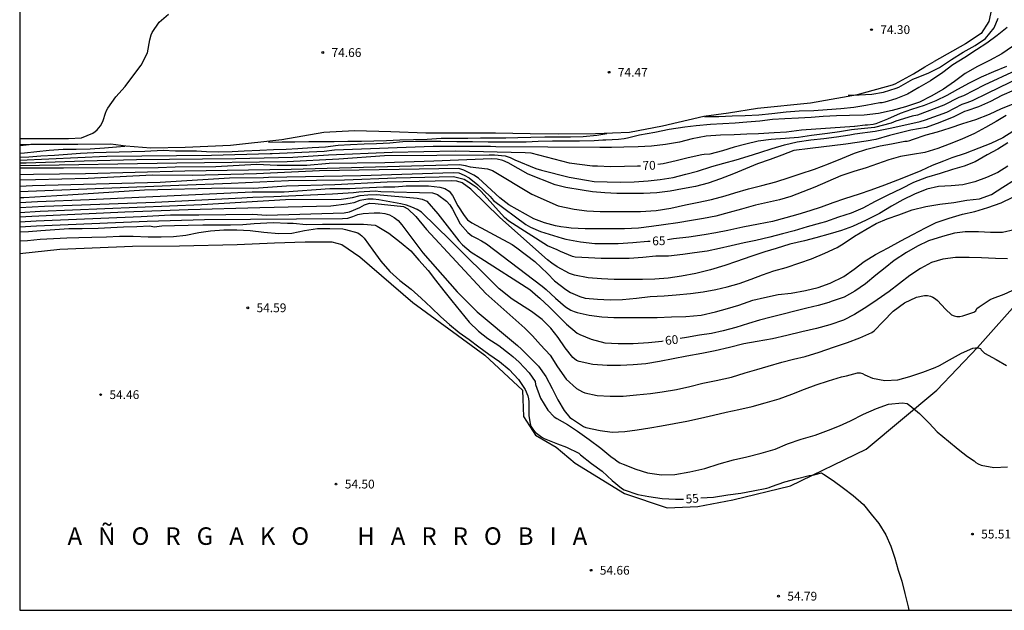
# Model space of a CAD drawing. Units: metres. Extents: x 581694 to 582046, y 4793040 to 4793291.
# Drawn here: x 581694 to 581778, y 4793040 to 4793091 of the extents above; entities that cross this region are included whole.
import ezdxf

# ---------------------------------------------------------------- set-up
doc = ezdxf.new("R2010")
doc.units = ezdxf.units.M
for name, color, linetype in [('010106', 9, 'Continuous'), ('020102', 9, 'Continuous'), ('020104', 34, 'Continuous'), ('020107', 3, 'Continuous'), ('020110', 7, 'Continuous'), ('020204', 9, 'Continuous'), ('020306', 9, 'Continuous'), ('020307', 24, 'Continuous'), ('020308', 9, 'Continuous')]:
    doc.layers.add(name, color=color, linetype=linetype)
doc.layers.add('020105', color=24, linetype='Continuous', lineweight=30)
doc.styles.add('ARIAL', font='ARIAL.TTF', dxfattribs={"height": 1})
doc.styles.add('ARIALI', font='ARIALI.TTF', dxfattribs={"height": 1})

# ---------------------------------------------------------------- blocks, each defined once
blk = doc.blocks.new('COTAPU')
blk.add_circle((0, 0), 0.075)

msp = doc.modelspace()

# ---------------------------------------------------------------- linework, layer by layer
at = {"layer": '010106', "flags": 128}
msp.add_lwpolyline([(581694.148, 4793040.272), (582044.138, 4793040.265), (582044.144, 4793290.258), (581694.153, 4793290.265)], close=True, dxfattribs=at)
at = {"layer": '020102'}
msp.add_polyline3d([(581694.149, 4793080.101, 74.766), (581695.087, 4793080.106, 74.764), (581699.135, 4793080.11, 74.684), (581701.935, 4793080.134, 74.664), (581703.219, 4793079.966, 74.6), (581705.379, 4793079.806, 74.512), (581708.315, 4793079.846, 74.48), (581712.178, 4793080.034, 74.552), (581716.562, 4793080.521, 74.604), (581720.158, 4793081.129, 74.636), (581722.79, 4793081.297, 74.64), (581725.898, 4793081.189, 74.624), (581728.898, 4793081.085, 74.632), (581732.194, 4793081.093, 74.668), (581734.842, 4793081.093, 74.672), (581737.814, 4793081.029, 74.584), (581740.278, 4793081.005, 74.572), (581743.418, 4793081.021, 74.444), (581746.301, 4793081.133, 74.352), (581749.133, 4793081.685, 74.224), (581752.681, 4793082.517, 73.992), (581754.789, 4793082.789, 74.012), (581757.273, 4793083.189, 74.08), (581761.797, 4793083.656, 74.212), (581765.809, 4793084.36, 74.272), (581768.805, 4793085.18, 74.304), (581769.04, 4793085.286, 74.307), (581770.621, 4793086.116, 74.092), (581771.581, 4793086.732, 74.092), (581772.381, 4793087.197, 74.443)], dxfattribs=at)
at = {"layer": '020104', "flags": 128}
for points, elevation in [([(581778.618, 4793090.099), (581777.778, 4793089.409), (581776.888, 4793088.757), (581776, 4793088.187), (581775.01, 4793087.517), (581773.988, 4793086.889), (581773.114, 4793086.249), (581772.062, 4793085.535), (581771.064, 4793084.951), (581770.11, 4793084.385), (581769.106, 4793083.987), (581768.146, 4793083.699), (581767.94, 4793083.653), (581767.74, 4793083.647), (581766.528, 4793083.431), (581765.494, 4793083.241), (581764.384, 4793083.127), (581763.224, 4793083.049), (581762.076, 4793082.977), (581760.826, 4793082.937), (581759.73, 4793082.85), (581758.486, 4793082.712), (581757.37, 4793082.608), (581756.198, 4793082.552), (581755.09, 4793082.498), (581753.96, 4793082.466), (581752.728, 4793082.456)], 73), ([(581765.026, 4793084.295), (581765.954, 4793084.333), (581767.046, 4793084.403), (581768.056, 4793084.563), (581769.138, 4793084.901), (581769.358, 4793084.981), (581770.34, 4793085.555), (581770.554, 4793085.673), (581770.78, 4793085.765), (581771.866, 4793086.195), (581772.838, 4793086.677), (581773.854, 4793087.349), (581774.866, 4793087.995), (581775.874, 4793088.545), (581776.77, 4793089.151), (581777.502, 4793090.059), (581777.862, 4793090.877)], 74), ([(581779.082, 4793088.469), (581778.158, 4793087.851), (581777.108, 4793087.275), (581776.08, 4793086.753), (581775.042, 4793086.153), (581774.114, 4793085.487), (581773.176, 4793084.829), (581772.128, 4793084.221), (581771.114, 4793083.711), (581769.932, 4793083.299), (581768.79, 4793082.983), (581767.62, 4793082.743), (581766.4, 4793082.601), (581765.146, 4793082.555), (581764.028, 4793082.537), (581762.88, 4793082.489), (581761.856, 4793082.409), (581760.76, 4793082.351), (581759.604, 4793082.294), (581758.546, 4793082.218), (581757.468, 4793082.088), (581756.346, 4793081.986), (581755.342, 4793081.908), (581754.298, 4793081.842), (581753.258, 4793081.798), (581752.032, 4793081.692), (581751.038, 4793081.576), (581749.714, 4793081.372), (581748.482, 4793081.124), (581747.17, 4793080.882), (581746.142, 4793080.632), (581745.85, 4793080.564), (581745.379, 4793080.52), (581744.291, 4793080.468), (581744.044, 4793080.452), (581743.291, 4793080.402), (581742.037, 4793080.386), (581741.025, 4793080.386), (581739.731, 4793080.386), (581738.505, 4793080.342), (581737.475, 4793080.288), (581736.473, 4793080.278), (581735.375, 4793080.278), (581734.235, 4793080.284), (581732.889, 4793080.316), (581731.547, 4793080.328), (581730.171, 4793080.342), (581729.131, 4793080.342), (581728.017, 4793080.342), (581726.933, 4793080.306), (581725.809, 4793080.21), (581724.681, 4793080.144), (581723.603, 4793080.102), (581722.443, 4793080.058), (581721.397, 4793079.988), (581720.301, 4793079.856), (581719.161, 4793079.816), (581717.945, 4793079.716), (581716.941, 4793079.669), (581715.855, 4793079.625), (581714.699, 4793079.581), (581713.341, 4793079.507), (581712.325, 4793079.463), (581711.153, 4793079.445), (581710.119, 4793079.474), (581709.276, 4793079.525), (581707.487, 4793079.525), (581706.413, 4793079.576), (581704.854, 4793079.5), (581703.729, 4793079.449), (581702.672, 4793079.427), (581701.538, 4793079.413), (581700.486, 4793079.383), (581699.352, 4793079.315), (581698.228, 4793079.219), (581697.112, 4793079.135), (581695.96, 4793079.077), (581694.94, 4793079.011), (581694.149, 4793078.963)], 72), ([(581778.57, 4793086.763), (581777.464, 4793086.293), (581776.394, 4793085.841), (581775.364, 4793085.339), (581774.382, 4793084.777), (581773.454, 4793084.269), (581772.51, 4793083.811), (581771.514, 4793083.427), (581770.44, 4793083.087), (581769.476, 4793082.739), (581768.378, 4793082.253), (581767.374, 4793081.853), (581767.154, 4793081.795), (581766.68, 4793081.747), (581766.48, 4793081.745), (581765.582, 4793081.635), (581765.556, 4793081.634), (581761.018, 4793081.326), (581759.756, 4793081.15), (581758.68, 4793081.082), (581757.348, 4793081.01), (581756.34, 4793080.96), (581755.278, 4793080.926), (581754.094, 4793080.886), (581752.87, 4793080.786), (581751.68, 4793080.564), (581750.592, 4793080.284), (581749.386, 4793080.084), (581748.198, 4793079.938), (581747.06, 4793079.896), (581745.838, 4793079.864), (581744.765, 4793079.844), (581743.786, 4793079.833), (581734.876, 4793079.889), (581734.419, 4793079.924), (581729.515, 4793079.903), (581721.093, 4793079.6), (581720.193, 4793079.501), (581715.733, 4793079.29), (581715.563, 4793079.287), (581710.57, 4793079.151), (581701.593, 4793079.065), (581694.149, 4793078.725)], 71), ([(581694.149, 4793078.284), (581707.595, 4793078.53), (581717.034, 4793078.637), (581721.453, 4793078.861), (581725.354, 4793079.137), (581734.302, 4793079.215), (581734.764, 4793079.2), (581735.678, 4793079.115), (581736.116, 4793078.978), (581736.516, 4793078.772), (581738.307, 4793078.044), (581738.773, 4793077.899), (581741.165, 4793077.298), (581742.623, 4793077.042), (581743.3, 4793076.928), (581744.402, 4793076.884), (581745.538, 4793076.878), (581746.706, 4793076.884), (581747.908, 4793076.976), (581748.932, 4793077.092), (581750.05, 4793077.276), (581751.146, 4793077.548), (581752.13, 4793077.802), (581753.346, 4793078.206), (581754.376, 4793078.5), (581755.426, 4793078.784), (581756.476, 4793079.082), (581757.452, 4793079.416), (581758.528, 4793079.746), (581759.566, 4793080.058), (581760.65, 4793080.31), (581761.818, 4793080.484), (581762.93, 4793080.598), (581764.026, 4793080.735), (581765.166, 4793080.915), (581765.601, 4793080.986), (581767.344, 4793081.238), (581768.771, 4793081.501), (581771.168, 4793082.049), (581771.631, 4793082.189), (581773.448, 4793082.862), (581774.771, 4793083.533), (581775.193, 4793083.671), (581775.65, 4793083.849), (581776.932, 4793084.462), (581779.82, 4793085.87)], 69), ([(581779.208, 4793084.727), (581778.166, 4793084.263), (581777.202, 4793083.773), (581776.162, 4793083.315), (581775.176, 4793082.971), (581774.966, 4793082.911), (581774.054, 4793082.439), (581772.864, 4793081.969), (581771.684, 4793081.547), (581770.39, 4793081.299), (581768.568, 4793080.854), (581767.398, 4793080.526), (581766.556, 4793080.386), (581764.824, 4793080.105), (581761.782, 4793079.731), (581760.362, 4793079.564), (581759.344, 4793079.186), (581758.348, 4793078.798), (581757.278, 4793078.436), (581756.246, 4793078.008), (581755.204, 4793077.57), (581754.108, 4793077.166), (581753.044, 4793076.788), (581751.958, 4793076.496), (581750.838, 4793076.292), (581749.784, 4793076.1), (581748.642, 4793075.942), (581747.502, 4793075.896), (581746.5, 4793075.896), (581745.226, 4793075.906), (581744.21, 4793075.954), (581743.154, 4793076.052), (581742.266, 4793076.19), (581740.882, 4793076.405), (581739.955, 4793076.634), (581737.66, 4793077.547), (581735.922, 4793078.512), (581735.477, 4793078.715), (581735.006, 4793078.826), (581734.517, 4793078.855), (581729.578, 4793078.658), (581725.391, 4793078.518), (581720.624, 4793078.465), (581718.726, 4793078.3), (581716.179, 4793078.289), (581714.392, 4793078.373), (581710.932, 4793078.191), (581707.436, 4793078.144), (581705.98, 4793078.081), (581697.904, 4793078.073), (581694.149, 4793078.052)], 68), ([(581694.149, 4793077.522), (581695.34, 4793077.559), (581699.79, 4793077.62), (581708.266, 4793077.836), (581713.713, 4793077.923), (581717.373, 4793077.989), (581731.801, 4793078.378), (581732.259, 4793078.306), (581732.696, 4793078.182), (581734.165, 4793078.02), (581734.582, 4793077.877), (581737.971, 4793075.839), (581740.21, 4793074.847), (581741.585, 4793074.554), (581742.675, 4793074.414), (581743.817, 4793074.372), (581745.051, 4793074.346), (581746.139, 4793074.346), (581747.259, 4793074.364), (581748.587, 4793074.442), (581749.839, 4793074.656), (581751.119, 4793074.942), (581752.113, 4793075.138), (581753.343, 4793075.394), (581754.489, 4793075.698), (581755.317, 4793075.962), (581756.507, 4793076.288), (581757.637, 4793076.576), (581758.827, 4793076.906), (581759.969, 4793077.278), (581760.925, 4793077.574), (581762.147, 4793077.99), (581763.333, 4793078.434), (581764.525, 4793078.914), (581765.563, 4793079.333), (581766.631, 4793079.701), (581767.753, 4793079.981), (581768.741, 4793080.147), (581769.869, 4793080.363), (581770.081, 4793080.381), (581770.285, 4793080.431), (581770.527, 4793080.517), (581771.683, 4793080.913), (581772.655, 4793081.169), (581773.737, 4793081.505), (581774.827, 4793081.887), (581775.929, 4793082.231), (581777.103, 4793082.673), (581778.127, 4793083.161), (581779.223, 4793083.599)], 67), ([(581778.549, 4793082.575), (581777.679, 4793082.043), (581776.759, 4793081.551), (581775.827, 4793081.023), (581774.745, 4793080.549), (581773.659, 4793080.105), (581772.687, 4793079.735), (581771.577, 4793079.417), (581770.513, 4793079.243), (581769.507, 4793079.069), (581768.509, 4793078.767), (581767.519, 4793078.443), (581766.559, 4793078.089), (581765.515, 4793077.784), (581764.383, 4793077.412), (581763.277, 4793076.916), (581762.165, 4793076.426), (581761.151, 4793076.036), (581760.113, 4793075.65), (581759.143, 4793075.37), (581758.113, 4793075.134), (581757.107, 4793074.902), (581755.895, 4793074.548), (581754.855, 4793074.268), (581753.713, 4793073.96), (581752.657, 4793073.762), (581751.609, 4793073.586), (581750.437, 4793073.398), (581749.215, 4793073.226), (581748.205, 4793073.08), (581747.087, 4793072.926), (581745.885, 4793072.876), (581744.709, 4793072.874), (581743.665, 4793072.874), (581742.523, 4793072.882), (581741.335, 4793072.932), (581740.928, 4793072.979), (581740.446, 4793073.035), (581739.973, 4793073.133), (581739.04, 4793073.382), (581738.14, 4793073.733), (581735.987, 4793074.939), (581735.214, 4793075.535), (581733.388, 4793077.213), (581732.986, 4793077.469), (581732.152, 4793077.905), (581731.723, 4793078.047), (581719.782, 4793077.826), (581714.417, 4793077.572), (581708.927, 4793077.448), (581705.493, 4793077.454), (581699.994, 4793077.171), (581695.501, 4793077.08), (581694.149, 4793077.031)], 66), ([(581715.429, 4793080.297), (581716.605, 4793080.301), (581717.693, 4793080.318), (581718.871, 4793080.344), (581720.011, 4793080.348), (581721.037, 4793080.348), (581722.215, 4793080.36), (581723.399, 4793080.386), (581724.435, 4793080.412), (581725.519, 4793080.436), (581726.671, 4793080.49), (581727.827, 4793080.52), (581729.013, 4793080.552), (581730.203, 4793080.622), (581731.323, 4793080.632), (581732.483, 4793080.642), (581733.577, 4793080.65), (581734.591, 4793080.668), (581735.727, 4793080.668), (581736.753, 4793080.676), (581737.887, 4793080.706), (581739.073, 4793080.742), (581740.119, 4793080.744), (581741.271, 4793080.744), (581742.357, 4793080.78), (581743.515, 4793080.884), (581744.375, 4793081.036)], 73), ([(581778.673, 4793080.237), (581777.827, 4793079.681), (581776.923, 4793079.197), (581775.887, 4793078.611), (581774.933, 4793078.225), (581773.951, 4793077.941), (581772.891, 4793077.613), (581771.735, 4793077.253), (581770.599, 4793076.829), (581769.543, 4793076.293), (581768.415, 4793075.746), (581767.317, 4793075.202), (581766.289, 4793074.658), (581765.283, 4793074.228), (581764.181, 4793073.866), (581763.085, 4793073.484), (581762.661, 4793073.352), (581761.507, 4793073.052), (581760.403, 4793072.71), (581759.413, 4793072.446), (581758.309, 4793072.16), (581757.123, 4793071.892), (581756.127, 4793071.672), (581755.025, 4793071.41), (581754.017, 4793071.182), (581752.971, 4793070.962), (581751.881, 4793070.814), (581750.879, 4793070.674), (581749.653, 4793070.554), (581748.559, 4793070.528), (581747.445, 4793070.422), (581746.293, 4793070.338), (581745.113, 4793070.33), (581743.897, 4793070.336), (581742.811, 4793070.388), (581741.679, 4793070.466), (581741.453, 4793070.518), (581740.409, 4793070.946), (581740.132, 4793071.069), (581739.303, 4793071.438), (581735.989, 4793073.546), (581735.632, 4793073.859), (581733.612, 4793076.066), (581733.287, 4793076.376), (581732.952, 4793076.615), (581732.553, 4793076.853), (581732.182, 4793077.105), (581731.261, 4793077.331), (581726.364, 4793077.218), (581721.941, 4793077.042), (581717.131, 4793076.985), (581712.227, 4793076.757), (581707.757, 4793076.59), (581694.149, 4793076.029)], 64), ([(581694.149, 4793079.986), (581694.2, 4793079.991), (581694.964, 4793080.099)], 74), ([(581694.149, 4793079.35), (581694.548, 4793079.377), (581695.618, 4793079.481), (581696.662, 4793079.613), (581697.858, 4793079.695), (581698.976, 4793079.697), (581700.164, 4793079.723), (581701.408, 4793079.811), (581702.42, 4793079.901), (581703.146, 4793079.953)], 73), ([(581778.679, 4793078.225), (581777.821, 4793077.703), (581776.857, 4793077.263), (581775.859, 4793076.899), (581774.835, 4793076.651), (581773.827, 4793076.557), (581772.739, 4793076.497), (581771.751, 4793076.257), (581770.685, 4793075.837), (581769.691, 4793075.362), (581768.725, 4793074.802), (581767.713, 4793074.178), (581766.561, 4793073.614), (581765.393, 4793073.088), (581764.439, 4793072.738), (581763.479, 4793072.448), (581762.269, 4793072.096), (581761.295, 4793071.862), (581760.037, 4793071.56), (581758.861, 4793071.21), (581757.901, 4793070.898), (581756.689, 4793070.514), (581755.459, 4793070.084), (581754.465, 4793069.744), (581753.255, 4793069.364), (581751.999, 4793069.056), (581750.753, 4793068.826), (581749.613, 4793068.66), (581748.475, 4793068.574), (581747.435, 4793068.546), (581746.249, 4793068.532), (581744.995, 4793068.538), (581743.917, 4793068.596), (581742.791, 4793068.688), (581741.603, 4793068.904), (581741.177, 4793069.054), (581740.129, 4793069.626), (581739.667, 4793069.952), (581739.288, 4793070.219), (581735.222, 4793073.854), (581732.748, 4793076.266), (581731.992, 4793076.808), (581731.532, 4793076.946), (581731.055, 4793076.988), (581725.586, 4793076.854), (581721.117, 4793076.637), (581716.978, 4793076.515), (581714.173, 4793076.332), (581711.69, 4793076.351), (581704.828, 4793076.175), (581698.253, 4793075.748), (581694.495, 4793075.539), (581694.149, 4793075.52)], 63), ([(581694.149, 4793075.115), (581695.661, 4793075.2), (581700.1, 4793075.392), (581714.046, 4793076.051), (581715.977, 4793076.029), (581716.775, 4793076.029), (581720.693, 4793076.332), (581721.785, 4793076.332), (581722.395, 4793076.317), (581722.866, 4793076.361), (581725.275, 4793076.46), (581726.238, 4793076.464), (581727.196, 4793076.55), (581729.134, 4793076.555), (581730.089, 4793076.447), (581730.526, 4793076.337), (581730.901, 4793076.097), (581731.165, 4793075.714), (581731.627, 4793074.843), (581732.175, 4793074.018), (581732.47, 4793073.651), (581732.832, 4793073.382), (581736.267, 4793071.532), (581736.673, 4793071.262), (581738.222, 4793070.079), (581739.293, 4793069.055), (581739.891, 4793068.425), (581740.855, 4793067.677), (581741.263, 4793067.441), (581742.055, 4793067.101), (581742.531, 4793066.955), (581743.575, 4793066.861), (581744.659, 4793066.819), (581745.723, 4793066.835), (581746.917, 4793066.963), (581748.073, 4793067.085), (581749.283, 4793067.159), (581750.317, 4793067.243), (581751.523, 4793067.349), (581752.603, 4793067.483), (581753.695, 4793067.699), (581754.671, 4793067.923), (581755.683, 4793068.213), (581756.719, 4793068.563), (581757.679, 4793068.933), (581758.661, 4793069.291), (581759.705, 4793069.581), (581760.873, 4793069.973), (581761.883, 4793070.311), (581763.015, 4793070.805), (581764.077, 4793071.273), (581764.671, 4793071.649), (581765.567, 4793072.245), (581766.529, 4793072.833), (581767.429, 4793073.337), (581768.355, 4793073.719), (581769.351, 4793074.075), (581770.503, 4793074.495), (581771.663, 4793074.78), (581772.859, 4793074.996), (581774.075, 4793075.142), (581775.163, 4793075.314), (581776.261, 4793075.442), (581777.284, 4793075.808), (581778.25, 4793076.448), (581779.262, 4793077.056)], 62), ([(581694.149, 4793074.708), (581696.263, 4793074.826), (581705.749, 4793075.152), (581713.163, 4793075.518), (581713.611, 4793075.562), (581714.083, 4793075.583), (581715.878, 4793075.653), (581720.911, 4793075.859), (581722.259, 4793075.968), (581722.703, 4793075.975), (581723.152, 4793076.054), (581724.572, 4793076.135), (581725.043, 4793076.078), (581729.472, 4793075.951), (581729.884, 4793075.815), (581730.661, 4793075.24), (581730.936, 4793074.919), (581731.173, 4793074.552), (581731.838, 4793073.292), (581732.475, 4793072.573), (581732.827, 4793072.291), (581733.214, 4793072.069), (581733.656, 4793071.85), (581734.081, 4793071.599), (581738.846, 4793067.984), (581739.183, 4793067.685), (581739.993, 4793066.943), (581740.831, 4793066.217), (581741.305, 4793065.919), (581741.571, 4793065.811), (581741.847, 4793065.729), (581742.853, 4793065.505), (581743.953, 4793065.345), (581744.967, 4793065.305), (581746.191, 4793065.305), (581747.443, 4793065.305), (581748.683, 4793065.305), (581749.911, 4793065.341), (581751.137, 4793065.389), (581752.445, 4793065.507), (581753.681, 4793065.789), (581754.707, 4793066.067), (581755.671, 4793066.365), (581756.853, 4793066.765), (581757.867, 4793067.019), (581759.039, 4793067.255), (581760.133, 4793067.391), (581761.385, 4793067.591), (581762.463, 4793067.871), (581763.489, 4793068.239), (581764.637, 4793068.799), (581765.535, 4793069.431), (581766.391, 4793070.087), (581767.359, 4793070.683), (581768.451, 4793071.253), (581769.533, 4793071.859), (581770.547, 4793072.393), (581771.629, 4793072.953), (581772.545, 4793073.41), (581773.659, 4793073.8), (581774.797, 4793074.136), (581775.859, 4793074.37), (581776.966, 4793074.71), (581778.11, 4793075.114), (581779.102, 4793075.596)], 61), ([(581778.666, 4793070.309), (581777.63, 4793070.327), (581776.426, 4793070.412), (581775.378, 4793070.432), (581774.214, 4793070.43), (581773.112, 4793070.284), (581772.147, 4793069.99), (581771.211, 4793069.478), (581770.303, 4793068.874), (581769.413, 4793068.202), (581768.521, 4793067.506), (581767.513, 4793066.798), (581766.621, 4793066.204), (581765.573, 4793065.558), (581764.627, 4793065.076), (581763.449, 4793064.672), (581762.311, 4793064.356), (581761.057, 4793064.068), (581759.775, 4793063.772), (581758.537, 4793063.48), (581757.227, 4793063.24), (581756.091, 4793063.032), (581754.861, 4793062.732), (581753.633, 4793062.45), (581752.511, 4793062.216), (581751.233, 4793061.98), (581750.039, 4793061.758), (581748.893, 4793061.528), (581747.719, 4793061.34), (581746.643, 4793061.242), (581745.531, 4793061.204), (581744.415, 4793061.206), (581743.171, 4793061.276), (581742.015, 4793061.544), (581741.775, 4793061.624), (581741.457, 4793061.89), (581740.811, 4793062.706), (581740.217, 4793063.576), (581739.575, 4793064.386), (581738.855, 4793065.116), (581738.033, 4793065.734), (581737.935, 4793065.798), (581736.269, 4793066.873), (581735.17, 4793067.744), (581730.998, 4793071.875), (581728.518, 4793074.298), (581728.141, 4793074.539), (581727.699, 4793074.734), (581727.235, 4793074.898), (581726.766, 4793075.023), (581724.861, 4793075.352), (581724.398, 4793075.401), (581723.937, 4793075.418), (581723.242, 4793075.312), (581722.732, 4793075.094), (581722.113, 4793074.984), (581720.765, 4793074.802), (581714.692, 4793074.67), (581708.552, 4793074.49), (581703.15, 4793074.292), (581695.18, 4793073.936), (581694.149, 4793073.878)], 59), ([(581694.149, 4793073.477), (581695.568, 4793073.558), (581704.539, 4793073.925), (581707.051, 4793074.077), (581709.46, 4793074.077), (581714.08, 4793074.131), (581715.253, 4793074.056), (581721.917, 4793074.233), (581722.369, 4793074.324), (581723.245, 4793074.691), (581723.65, 4793074.919), (581724.075, 4793075.072), (581724.548, 4793075.054), (581726.969, 4793074.778), (581727.34, 4793074.584), (581728.024, 4793073.944), (581728.94, 4793072.811), (581734.038, 4793067.359), (581737.349, 4793064.393), (581738.031, 4793063.717), (581738.699, 4793062.949), (581739.537, 4793062.077), (581740.165, 4793061.075), (581740.891, 4793060.023), (581741.793, 4793059.233), (581742.291, 4793058.929), (581742.483, 4793058.851), (581743.537, 4793058.621), (581744.675, 4793058.565), (581745.767, 4793058.572), (581746.901, 4793058.672), (581748.099, 4793058.794), (581749.097, 4793058.956), (581750.329, 4793059.138), (581751.485, 4793059.404), (581752.583, 4793059.69), (581753.743, 4793059.92), (581755.035, 4793060.206), (581756.221, 4793060.562), (581757.205, 4793060.85), (581758.171, 4793061.136), (581759.349, 4793061.484), (581760.343, 4793061.722), (581761.339, 4793061.972), (581762.531, 4793062.334), (581763.775, 4793062.762), (581764.973, 4793063.17), (581766.021, 4793063.548), (581767.051, 4793064.024), (581767.241, 4793064.164), (581768.025, 4793064.946), (581768.871, 4793065.838), (581769.833, 4793066.562), (581770.87, 4793067.032), (581771.55, 4793067.174), (581771.818, 4793067.17), (581772.068, 4793067.13), (581772.276, 4793067.046), (581772.488, 4793066.892), (581772.656, 4793066.74), (581773.352, 4793066.002), (581773.868, 4793065.532), (581774.088, 4793065.43), (581774.326, 4793065.38), (581774.57, 4793065.392), (581774.818, 4793065.43), (581775.782, 4793065.744), (581775.94, 4793065.868), (581776.04, 4793066.066), (581776.238, 4793066.214), (581777.16, 4793066.84), (581777.366, 4793066.922), (581778.366, 4793067.292), (581779.432, 4793067.79)], 58), ([(581694.149, 4793073.057), (581695.6, 4793073.142), (581705.055, 4793073.52), (581709.957, 4793073.663), (581721.755, 4793073.75), (581722.231, 4793073.794), (581722.657, 4793073.938), (581723.068, 4793074.104), (581723.52, 4793074.184), (581724.473, 4793074.255), (581724.948, 4793074.254), (581725.397, 4793074.196), (581725.793, 4793074.067), (581726.171, 4793073.855), (581726.528, 4793073.578), (581726.843, 4793073.22), (581728.638, 4793070.836), (581731.565, 4793067.491), (581733.294, 4793065.77), (581736.725, 4793062.895), (581737.066, 4793062.587), (581737.803, 4793061.886), (581738.53, 4793061.133), (581739.166, 4793060.262), (581739.7, 4793059.239), (581740.178, 4793058.27), (581740.712, 4793057.338), (581741.204, 4793056.734), (581741.436, 4793056.592), (581742.197, 4793056.079), (581742.379, 4793055.978), (581742.589, 4793055.892), (581743.803, 4793055.626), (581744.838, 4793055.491), (581745.903, 4793055.539), (581746.96, 4793055.698), (581748.059, 4793055.874), (581749.047, 4793056.039), (581750.127, 4793056.226), (581751.218, 4793056.43), (581752.4, 4793056.681), (581753.514, 4793056.941), (581754.586, 4793057.216), (581755.68, 4793057.441), (581756.796, 4793057.688), (581757.92, 4793057.988), (581759.124, 4793058.35), (581760.197, 4793058.756), (581761.284, 4793059.159), (581762.295, 4793059.536), (581763.325, 4793059.873), (581764.462, 4793060.214), (581764.874, 4793060.322), (581765.821, 4793060.557), (581766.05, 4793060.558), (581766.258, 4793060.506), (581766.45, 4793060.407), (581767.089, 4793060.117), (581768.146, 4793059.922), (581769.28, 4793059.957), (581770.302, 4793060.258), (581771.406, 4793060.625), (581772.459, 4793061.016), (581772.827, 4793061.198), (581773.704, 4793061.691), (581774.719, 4793062.258), (581775.69, 4793062.673), (581775.92, 4793062.701), (581776.135, 4793062.694), (581776.339, 4793062.649), (581776.388, 4793062.527), (581776.691, 4793062.259), (581777.683, 4793061.698), (581778.571, 4793061.198)], 57), ([(581694.149, 4793072.613), (581694.895, 4793072.649), (581695.955, 4793072.741), (581697.155, 4793072.833), (581698.347, 4793072.893), (581699.483, 4793072.917), (581700.867, 4793072.941), (581701.953, 4793072.999), (581703.017, 4793073.055), (581704.171, 4793073.089), (581705.278, 4793073.121), (581705.645, 4793073.054), (581706.302, 4793073.141), (581707.386, 4793073.167), (581708.558, 4793073.197), (581709.826, 4793073.223), (581710.98, 4793073.223), (581712.182, 4793073.233), (581713.246, 4793073.235), (581714.204, 4793073.331), (581715.827, 4793073.406), (581717.05, 4793073.356), (581717.549, 4793073.356), (581718.662, 4793073.257), (581720.056, 4793073.263), (581721.192, 4793073.269), (581722.312, 4793073.271), (581723.562, 4793073.283), (581724.552, 4793073.197), (581724.738, 4793073.103), (581725.714, 4793072.513), (581726.792, 4793071.685), (581727.608, 4793070.993), (581728.302, 4793070.201), (581729.102, 4793069.311), (581729.73, 4793068.475), (581730.44, 4793067.581), (581731.12, 4793066.731), (581731.852, 4793065.815), (581732.604, 4793064.893), (581733.409, 4793064.141), (581734.197, 4793063.501), (581735.127, 4793062.899), (581736.051, 4793062.199), (581736.332, 4793061.953), (581736.875, 4793061.477), (581737.727, 4793060.571), (581738.237, 4793059.821), (581738.275, 4793059.575), (581738.695, 4793058.397), (581739.317, 4793057.377), (581739.869, 4793056.809), (581740.091, 4793056.651), (581741.025, 4793056.143), (581741.869, 4793055.593), (581742.879, 4793054.877), (581743.861, 4793054.139), (581744.729, 4793053.421), (581745.091, 4793053.157), (581745.263, 4793053.017), (581745.499, 4793052.881), (581745.775, 4793052.765), (581746.865, 4793052.325), (581747.863, 4793052.013), (581749.055, 4793051.835), (581750.203, 4793051.877), (581751.469, 4793052.093), (581752.755, 4793052.399), (581753.985, 4793052.78), (581755.213, 4793053.128), (581756.351, 4793053.39), (581757.565, 4793053.694), (581758.767, 4793054.042), (581759.833, 4793054.502), (581760.993, 4793054.89), (581762.198, 4793055.246), (581763.334, 4793055.66), (581764.294, 4793056.024), (581765.224, 4793056.45), (581766.334, 4793057.046), (581767.444, 4793057.528), (581768.48, 4793057.876), (581769.634, 4793058.008), (581770.072, 4793057.936), (581770.302, 4793057.766), (581771.116, 4793057.088), (581771.952, 4793056.272), (581772.638, 4793055.52), (581773.6, 4793054.738), (581774.442, 4793054.04), (581775.23, 4793053.408), (581775.796, 4793053.046), (581775.954, 4793052.9), (581776.148, 4793052.772), (581776.388, 4793052.682), (581777.496, 4793052.468), (581778.652, 4793052.522)], 56)]:
    msp.add_lwpolyline(points, dxfattribs=dict(at, elevation=elevation))
at = {"layer": '020105', "flags": 128}
for points, elevation in [([(581694.149, 4793080.608), (581694.754, 4793080.608), (581695.936, 4793080.608), (581697.198, 4793080.608), (581698.312, 4793080.608), (581699.43, 4793080.668), (581700.414, 4793081.06), (581700.6, 4793081.198), (581700.774, 4793081.354), (581701.058, 4793081.688), (581701.198, 4793081.928), (581701.278, 4793082.128), (581701.494, 4793082.762), (581701.58, 4793082.996), (581701.678, 4793083.198), (581702.37, 4793084.154), (581703.162, 4793085.034), (581703.818, 4793085.93), (581704.532, 4793086.866), (581705.068, 4793087.934), (581705.282, 4793089.032), (581705.404, 4793089.463), (581705.488, 4793089.649), (581706.078, 4793090.547), (581706.866, 4793091.233)], 75), ([(581779.374, 4793086.4), (581776.663, 4793085.151), (581774.895, 4793084.262), (581774.49, 4793084.11), (581773.196, 4793083.442), (581770.944, 4793082.601), (581770.509, 4793082.507), (581769.108, 4793082.087), (581768.691, 4793081.919), (581767.286, 4793081.528), (581765.575, 4793081.363), (581765.3, 4793081.331), (581764.29, 4793081.165), (581763.262, 4793081.039), (581763.016, 4793081.009), (581761.876, 4793080.844), (581760.762, 4793080.688), (581759.632, 4793080.596), (581758.44, 4793080.524), (581757.326, 4793080.366), (581756.26, 4793080.108), (581755.28, 4793079.872), (581754.274, 4793079.536), (581753.2, 4793079.274), (581752.698, 4793079.22), (581752.494, 4793079.204), (581751.34, 4793078.942), (581750.318, 4793078.682), (581749.182, 4793078.44), (581748.736, 4793078.38)], 70), ([(581779.115, 4793081.187), (581778.257, 4793080.645), (581777.223, 4793080.177), (581776.191, 4793079.775), (581775.025, 4793079.323), (581773.877, 4793078.947), (581773.167, 4793078.663), (581772.219, 4793078.281), (581771.243, 4793077.847), (581770.171, 4793077.403), (581769.237, 4793077.039), (581768.137, 4793076.618), (581766.963, 4793076.182), (581765.953, 4793075.846), (581764.719, 4793075.428), (581763.719, 4793075.086), (581762.703, 4793074.738), (581761.747, 4793074.404), (581760.707, 4793074.096), (581759.675, 4793073.828), (581758.559, 4793073.512), (581757.343, 4793073.278), (581756.017, 4793073.03), (581754.741, 4793072.738), (581753.695, 4793072.53), (581752.697, 4793072.354), (581751.399, 4793072.16), (581750.077, 4793072.012), (581749.572, 4793071.94)], 65), ([(581694.149, 4793078.516), (581694.701, 4793078.527), (581699.664, 4793078.693), (581704.144, 4793078.799), (581712.605, 4793078.883), (581717.505, 4793079.005), (581720.576, 4793079.209), (581726.013, 4793079.419), (581731.434, 4793079.537), (581737.392, 4793079.408), (581737.863, 4793079.368), (581741.167, 4793078.514), (581743.136, 4793078.274), (581743.569, 4793078.254), (581744.694, 4793078.214), (581745.876, 4793078.228), (581747.01, 4793078.258), (581747.25, 4793078.267)], 70), ([(581694.149, 4793076.528), (581695.235, 4793076.571), (581706.158, 4793076.865), (581712.098, 4793077.243), (581715.005, 4793077.28), (581715.444, 4793077.282), (581723.323, 4793077.451), (581731.241, 4793077.685), (581731.723, 4793077.656), (581732.177, 4793077.464), (581732.597, 4793077.228), (581733.34, 4793076.628), (581734.393, 4793075.632), (581734.693, 4793075.307), (581737.441, 4793073.244), (581737.842, 4793073.008), (581738.702, 4793072.637), (581740.556, 4793072.086), (581740.879, 4793072.002), (581742.119, 4793071.766), (581743.351, 4793071.634), (581744.351, 4793071.612), (581745.353, 4793071.63), (581746.587, 4793071.718), (581747.871, 4793071.822), (581748.083, 4793071.829)], 65), ([(581694.149, 4793074.266), (581695.903, 4793074.397), (581709.741, 4793074.97), (581716.875, 4793075.379), (581721.639, 4793075.421), (581722.623, 4793075.567), (581723.267, 4793075.713), (581723.934, 4793075.785), (581724.676, 4793075.814), (581728.144, 4793075.507), (581728.583, 4793075.424), (581728.969, 4793075.233), (581729.924, 4793074.167), (581731.706, 4793071.845), (581732.033, 4793071.51), (581732.765, 4793070.886), (581733.597, 4793070.363), (581737.792, 4793067.693), (581738.48, 4793067.105), (581738.651, 4793066.953), (581739.431, 4793066.213), (581740.189, 4793065.481), (581740.923, 4793064.739), (581741.839, 4793063.961), (581742.059, 4793063.841), (581743.039, 4793063.453), (581744.213, 4793063.143), (581745.353, 4793063.069), (581746.641, 4793063.073), (581747.939, 4793063.167), (581749.083, 4793063.283), (581749.186, 4793063.294)], 60), ([(581694.149, 4793071.856), (581694.829, 4793071.886), (581695.901, 4793071.986), (581697.051, 4793072.05), (581698.181, 4793072.112), (581699.195, 4793072.13), (581700.319, 4793072.178), (581701.579, 4793072.194), (581702.687, 4793072.238), (581703.847, 4793072.238), (581705.132, 4793072.194), (581706.25, 4793072.194), (581707.294, 4793072.222), (581708.362, 4793072.338), (581709.462, 4793072.57), (581710.468, 4793072.706), (581711.604, 4793072.798), (581712.72, 4793072.8), (581713.87, 4793072.722), (581715.042, 4793072.6), (581716.306, 4793072.492), (581717.418, 4793072.508), (581718.516, 4793072.726), (581719.62, 4793072.896), (581720.682, 4793072.9), (581721.792, 4793072.864), (581722.026, 4793072.824), (581723.074, 4793072.522), (581723.272, 4793072.402), (581723.428, 4793072.266), (581723.604, 4793072.072), (581724.348, 4793071.058), (581725.046, 4793070.114), (581725.802, 4793069.238), (581726.678, 4793068.446), (581727.632, 4793067.728), (581728.484, 4793066.958), (581729.35, 4793066.15), (581730.166, 4793065.366), (581730.93, 4793064.694), (581731.736, 4793064.028), (581732.613, 4793063.422), (581733.427, 4793062.78), (581734.279, 4793062.174), (581735.191, 4793061.524), (581736.027, 4793060.85), (581736.825, 4793059.988), (581737.389, 4793059.13), (581737.619, 4793058.596), (581737.681, 4793058.334), (581737.707, 4793058.078), (581737.709, 4793056.918), (581737.813, 4793056.192), (581737.879, 4793056), (581737.975, 4793055.822), (581738.101, 4793055.652), (581738.257, 4793055.484), (581738.803, 4793055.052), (581739.007, 4793054.95), (581740.143, 4793054.502), (581740.939, 4793054.222), (581741.969, 4793053.696), (581742.121, 4793053.56), (581743.065, 4793052.81), (581743.973, 4793052.154), (581744.841, 4793051.358), (581745.627, 4793050.698), (581745.857, 4793050.576), (581747.033, 4793050.154), (581747.971, 4793050.002), (581749.097, 4793049.82), (581750.253, 4793049.758), (581750.939, 4793049.775)], 55), ([(581779.216, 4793072.786), (581778.23, 4793072.576), (581777.19, 4793072.578), (581776.174, 4793072.616), (581775.038, 4793072.616), (581774.121, 4793072.498), (581773.083, 4793072.233), (581771.905, 4793071.861), (581770.939, 4793071.383), (581770.017, 4793070.855), (581768.969, 4793070.175), (581768.177, 4793069.557), (581767.401, 4793068.915), (581766.509, 4793068.183), (581765.583, 4793067.549), (581764.675, 4793067.031), (581763.555, 4793066.653), (581763.357, 4793066.579), (581762.469, 4793066.327), (581761.489, 4793066.097), (581760.449, 4793065.849), (581759.465, 4793065.579), (581758.445, 4793065.325), (581757.447, 4793065.079), (581756.493, 4793064.779), (581755.421, 4793064.449), (581754.319, 4793064.151), (581753.329, 4793063.937), (581752.293, 4793063.783), (581751.205, 4793063.591), (581750.663, 4793063.492)], 60), ([(581752.428, 4793049.874), (581753.493, 4793049.94), (581754.729, 4793050.142), (581755.837, 4793050.292), (581756.893, 4793050.479), (581758.069, 4793050.707), (581758.268, 4793050.765), (581758.466, 4793050.855), (581759.592, 4793051.237), (581760.576, 4793051.507), (581761.674, 4793051.779), (581762.104, 4793051.837), (581762.316, 4793051.901), (581762.74, 4793052.017), (581762.916, 4793051.913), (581763.752, 4793051.361), (581764.622, 4793050.697), (581765.446, 4793050.081), (581766.324, 4793049.301), (581767.002, 4793048.477), (581767.654, 4793047.677), (581768.24, 4793046.713), (581768.678, 4793045.735), (581769.006, 4793044.733), (581769.312, 4793043.705), (581769.616, 4793042.745), (581769.872, 4793041.701), (581770.144, 4793040.555), (581770.211, 4793040.27)], 55)]:
    msp.add_lwpolyline(points, dxfattribs=dict(at, elevation=elevation))
at = {"layer": '020107'}
msp.add_polyline3d([(581777.369, 4793092.049, 74.527), (581777.057, 4793090.605, 74.471), (581776.397, 4793089.585, 74.483), (581775.069, 4793088.697, 74.487), (581772.381, 4793087.197, 74.443)], dxfattribs=at)
at = {"layer": '020110'}
msp.add_polyline3d([(581694.149, 4793070.761, 54.255), (581697.583, 4793071.126, 54.324), (581703.806, 4793071.398, 54.676), (581707.83, 4793071.43, 54.748), (581712.75, 4793071.534, 54.508), (581715.942, 4793071.694, 54.604), (581718.566, 4793071.766, 54.652), (581720.838, 4793071.774, 54.716), (581721.694, 4793071.534, 54.724), (581723.246, 4793070.478, 54.812), (581727.782, 4793066.574, 54.964), (581733.933, 4793062.086, 54.804), (581737.157, 4793059.086, 54.74), (581737.197, 4793058.326, 54.724), (581737.253, 4793056.822, 54.676), (581738.261, 4793055.246, 54.66), (581740.029, 4793054.222, 54.7), (581741.661, 4793052.838, 54.66), (581745.893, 4793050.262, 54.652), (581749.541, 4793049.03, 54.7), (581752.173, 4793049.142, 54.748), (581755.157, 4793049.718, 54.836), (581760.092, 4793050.901, 54.884), (581766.564, 4793054.045, 55.308), (581772.612, 4793059.093, 56.14), (581776.076, 4793062.733, 56.836), (581779.98, 4793067.109, 57.612)], dxfattribs=at)

# ---------------------------------------------------------------- block references
at = {"layer": '020204', "rotation": 359.9987685839998}
for p in [(581767.018, 4793089.908, 74.298), (581720.075, 4793087.949, 74.658), (581744.571, 4793086.261, 74.466), (581713.659, 4793066.126, 54.586), (581701.075, 4793058.702, 54.458), (581721.211, 4793051.054, 54.498), (581775.649, 4793046.781, 55.514), (581743.026, 4793043.686, 54.658), (581759.065, 4793041.47, 54.786)]:
    msp.add_blockref('COTAPU', p, dxfattribs=at)

# ---------------------------------------------------------------- texts
at = {"layer": '020306', "style": 'ARIALI'}
msp.add_text('A   Ñ   O   R   G   A   K   O         H   A   R   R   O   B   I   A', height=1.49996, rotation=359.99877, dxfattribs=at).set_placement((581698.245, 4793045.858))
at = {"layer": '020307', "style": 'ARIALI'}
for s, rotation, p in [('70', 2.20477, (581747.436, 4793077.899, 69.998)), ('65', 1.98077, (581748.268, 4793071.46, 64.998)), ('60', 6.31577, (581749.398, 4793062.941, 59.998)), ('55', 4.52677, (581751.141, 4793049.397, 54.998))]:
    msp.add_text(s, height=0.75, rotation=rotation, dxfattribs=at).set_placement(p)
at = {"layer": '020308', "style": 'ARIAL'}
for s, p in [('74.30', (581767.768, 4793089.533, 74.296)), ('74.66', (581720.825, 4793087.574, 74.656)), ('74.47', (581745.321, 4793085.886, 74.464)), ('54.59', (581714.409, 4793065.751, 54.584)), ('54.46', (581701.825, 4793058.327, 54.456)), ('54.50', (581721.961, 4793050.679, 54.496)), ('55.51', (581776.399, 4793046.406, 55.512)), ('54.66', (581743.776, 4793043.311, 54.656)), ('54.79', (581759.815, 4793041.095, 54.784))]:
    msp.add_text(s, height=0.75, rotation=359.99877, dxfattribs=at).set_placement(p)

doc.saveas('drawing.dxf')
